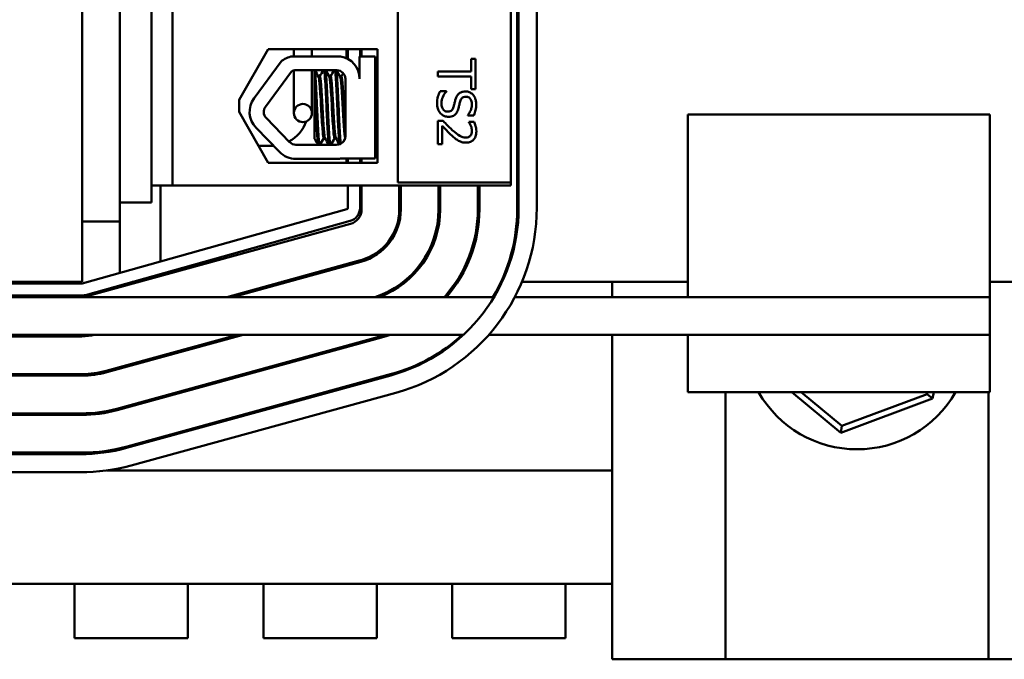
# Model space of a CAD drawing. Units: inches. Extents: x 1 to 237, y 4 to 150.
# Drawn here: x 193 to 197, y 35 to 38 of the extents above; entities that cross this region are included whole.
import ezdxf

# ---------------------------------------------------------------- set-up
doc = ezdxf.new("R2010")
doc.units = ezdxf.units.IN
doc.header["$LTSCALE"] = 7
doc.header["$MEASUREMENT"] = 0
doc.layers.add('Visible (ANSI)', color=7, linetype='Continuous', lineweight=50)

msp = doc.modelspace()

# ---------------------------------------------------------------- linework, layer by layer
at = {"layer": 'Visible (ANSI)'}
for p, q in [((193.2098, 36.8265), (193.2098, 41.0762)), ((194.8898, 39.3403), (194.8898, 37.1069)), ((194.8956, 39.3461), (194.8956, 37.1127)), ((194.9656, 39.3461), (194.9656, 37.1127)), ((193.5593, 39.3109), (193.5593, 37.1993)), ((194.4285, 39.3109), (194.4285, 37.2109)), ((194.866, 37.2109), (194.866, 39.3109)), ((193.3556, 39.0286), (193.3556, 37.4244)), ((193.4777, 39.0286), (193.4777, 37.4244)), ((193.8169, 37.5296), (193.9281, 37.7257)), ((193.9281, 37.7257), (194.3505, 37.7257)), ((194.0275, 37.7257), (194.0275, 37.6976)), ((194.0975, 37.7257), (194.0975, 37.6976)), ((194.2306, 37.7257), (194.2306, 37.6905)), ((194.2365, 37.7257), (194.2365, 37.6875)), ((194.2831, 37.6976), (194.2831, 37.7257)), ((194.289, 37.6976), (194.289, 37.7257)), ((194.3505, 37.7257), (194.3505, 37.2869)), ((194.022, 37.6976), (194.2071, 37.6976)), ((194.2815, 37.6976), (194.341, 37.6976)), ((194.2815, 37.6106), (194.2815, 37.6976)), ((194.341, 37.6976), (194.341, 37.3029)), ((194.7292, 37.6879), (194.7119, 37.6879)), ((194.7119, 37.6879), (194.7119, 37.639)), ((194.7292, 37.5707), (194.7292, 37.6879)), ((193.8738, 37.5356), (193.9779, 37.6772)), ((194.0275, 37.6435), (194.0275, 37.5487)), ((194.0356, 37.6445), (194.1935, 37.6438)), ((194.0975, 37.6442), (194.0975, 37.5487)), ((194.1077, 37.5861), (194.1077, 37.6442)), ((194.3505, 37.6526), (194.341, 37.6526)), ((193.9177, 37.5033), (194.0178, 37.6394)), ((194.1226, 37.6197), (194.1275, 37.6197)), ((194.1643, 37.6197), (194.1691, 37.6197)), ((194.2059, 37.6197), (194.2108, 37.6197)), ((194.2267, 37.6106), (194.2267, 37.3899)), ((194.5834, 37.639), (194.5834, 37.6196)), ((194.7119, 37.639), (194.5834, 37.639)), ((194.5834, 37.6196), (194.7119, 37.6196)), ((194.7119, 37.6196), (194.7119, 37.5707)), ((194.1077, 37.5861), (194.1077, 37.3798)), ((194.7119, 37.5707), (194.7292, 37.5707)), ((193.8169, 37.4829), (193.8169, 37.5296)), ((194.0275, 37.5487), (194.0275, 37.4787)), ((194.0975, 37.4787), (194.0975, 37.5487)), ((194.6165, 37.5631), (194.5921, 37.5631)), ((194.6165, 37.5617), (194.6165, 37.5631)), ((193.9281, 37.2869), (193.8169, 37.4829)), ((194.0113, 37.3663), (193.9207, 37.4597)), ((194.6992, 37.471), (194.6992, 37.4696)), ((194.6992, 37.4696), (194.7223, 37.4696)), ((195.5488, 37.4728), (195.5488, 36.8794)), ((196.7155, 37.4728), (195.5488, 37.4728)), ((196.7155, 36.8794), (196.7155, 37.4728)), ((193.3556, 37.1328), (193.3556, 37.4244)), ((193.4777, 37.1328), (193.4777, 37.4244)), ((193.9722, 37.3284), (193.8815, 37.4217)), ((194.604, 37.4483), (194.5834, 37.4483)), ((194.5834, 37.4483), (194.5834, 37.3584)), ((194.6003, 37.3584), (194.6003, 37.43)), ((194.7235, 37.4453), (194.7027, 37.4453)), ((194.7027, 37.4453), (194.7027, 37.4442)), ((194.1431, 37.3822), (194.1479, 37.3822)), ((194.1848, 37.3822), (194.1896, 37.3822)), ((193.8915, 37.3515), (193.939, 37.3515)), ((194.1928, 37.3561), (194.0356, 37.3561)), ((194.3505, 37.3493), (194.341, 37.3493)), ((194.5834, 37.3584), (194.6003, 37.3584)), ((194.1928, 37.3016), (194.0356, 37.3016)), ((194.341, 37.3029), (194.2082, 37.3029)), ((194.2306, 37.3029), (194.2306, 37.2869)), ((194.2365, 37.3029), (194.2365, 37.2869)), ((194.2831, 37.2869), (194.2831, 37.3029)), ((194.289, 37.2869), (194.289, 37.3029)), ((194.3505, 37.2869), (193.9281, 37.2869)), ((193.5593, 37.1993), (193.4777, 37.1993)), ((193.5126, 36.9055), (193.5126, 37.1993)), ((193.5593, 37.1993), (194.866, 37.1993)), ((194.2365, 37.1993), (194.2365, 37.1127)), ((194.2831, 37.1127), (194.2831, 37.1993)), ((194.289, 37.1069), (194.289, 37.1993)), ((194.4285, 37.2109), (194.866, 37.2109)), ((194.4348, 37.1993), (194.4348, 37.1069)), ((194.4406, 37.1069), (194.4406, 37.1993)), ((194.5865, 37.1993), (194.5865, 37.1069)), ((194.5923, 37.1069), (194.5923, 37.1993)), ((194.7381, 37.1993), (194.7381, 37.1069)), ((194.744, 37.1069), (194.744, 37.1993)), ((194.866, 37.1993), (194.866, 37.2109)), ((193.3556, 37.0598), (193.3556, 37.1328)), ((193.4777, 37.1328), (193.3556, 37.1328)), ((194.2322, 37.1071), (193.2106, 36.8209)), ((193.3556, 37.0598), (193.2098, 37.0598)), ((193.2232, 36.776), (194.2448, 37.0622)), ((193.2245, 36.7703), (194.2461, 37.0506)), ((193.3556, 36.8615), (193.3556, 37.0598)), ((194.2847, 36.91), (193.7684, 36.7683)), ((193.7905, 36.7683), (194.2862, 36.9044)), ((193.5126, 36.8493), (193.5126, 36.857)), ((195.5488, 36.8794), (195.5488, 36.7683)), ((196.7155, 36.7683), (196.7155, 36.8794)), ((190.2931, 36.8265), (193.2098, 36.8265)), ((193.209, 36.8207), (190.2939, 36.8207)), ((193.4036, 36.8265), (193.4294, 36.8265)), ((193.9804, 36.8265), (194.0025, 36.8265)), ((194.4497, 36.8265), (194.4591, 36.8265)), ((194.6537, 36.8265), (194.6606, 36.8265)), ((194.8272, 36.8265), (194.8315, 36.8265)), ((194.9081, 36.8265), (195.5488, 36.8265)), ((195.2573, 36.7683), (195.2573, 36.8265)), ((196.7155, 36.8265), (197.1473, 36.8265)), ((190.2939, 36.774), (193.209, 36.774)), ((193.209, 36.7682), (190.2939, 36.7682)), ((193.2131, 36.7683), (194.8005, 36.7683)), ((194.8807, 36.7683), (196.7155, 36.7683)), ((196.7155, 36.7683), (196.7155, 36.6224)), ((190.2939, 36.6223), (193.209, 36.6223)), ((190.2939, 36.6165), (193.209, 36.6165)), ((193.2131, 36.6224), (194.6826, 36.6224)), ((193.8097, 36.6224), (193.3032, 36.4834)), ((193.3047, 36.4777), (193.8318, 36.6224)), ((194.365, 36.6175), (193.3433, 36.3371)), ((194.7801, 36.6224), (195.5488, 36.6224)), ((195.2573, 35.3693), (195.2573, 36.6224)), ((195.5488, 36.6224), (195.5488, 36.4007)), ((195.5488, 36.6224), (196.7155, 36.6224)), ((196.7155, 36.4007), (196.7155, 36.6224)), ((193.3449, 36.3315), (194.3665, 36.6119)), ((193.209, 36.4707), (190.2939, 36.4707)), ((190.2939, 36.4648), (193.209, 36.4648)), ((194.4024, 36.4658), (193.3807, 36.1854)), ((194.4051, 36.4712), (193.3835, 36.1908)), ((194.4209, 36.3983), (193.3993, 36.1179)), ((196.7155, 36.4007), (195.5488, 36.4007)), ((195.6948, 35.3693), (195.6948, 36.4007)), ((195.9502, 36.4007), (196.1393, 36.2444)), ((196.1438, 36.271), (195.9868, 36.4007)), ((196.4733, 36.3936), (196.1438, 36.271)), ((196.4745, 36.4007), (196.4733, 36.3936)), ((196.4733, 36.3936), (196.4941, 36.3765)), ((196.4941, 36.3765), (196.4982, 36.4007)), ((196.7098, 35.3693), (196.7098, 36.4007)), ((196.1393, 36.2444), (196.4941, 36.3765)), ((193.209, 36.319), (190.2939, 36.319)), ((190.2939, 36.3132), (193.209, 36.3132)), ((196.1438, 36.271), (196.1393, 36.2444)), ((193.2032, 36.1615), (190.2881, 36.1615)), ((193.209, 36.1673), (190.2939, 36.1673)), ((193.2032, 36.0915), (190.2881, 36.0915)), ((193.3048, 36.0985), (195.2573, 36.0985)), ((188.2456, 35.661), (195.2573, 35.661)), ((193.1806, 35.451), (193.1806, 35.661)), ((193.6181, 35.661), (193.6181, 35.451)), ((193.9098, 35.451), (193.9098, 35.661)), ((194.3473, 35.661), (194.3473, 35.451)), ((194.639, 35.451), (194.639, 35.661)), ((195.0765, 35.661), (195.0765, 35.451)), ((193.6181, 35.451), (193.1806, 35.451)), ((194.3473, 35.451), (193.9098, 35.451)), ((195.0765, 35.451), (194.639, 35.451)), ((195.2573, 35.3693), (195.6948, 35.3693)), ((195.6948, 35.3693), (196.7098, 35.3693)), ((196.7098, 35.3693), (197.1473, 35.3693))]:
    msp.add_line(p, q, dxfattribs=at)
msp.add_circle((194.0625, 37.4787), 0.035, dxfattribs=at)
for centre, radius, start, end in [((194.0356, 37.6106), 0.0881, 98.8609, 130.8797), ((194.1935, 37.6106), 0.0881, 0, 81.1391), ((194.0356, 37.6106), 0.0338, 90, 121.6263), ((194.1935, 37.6106), 0.0332, 0, 90), ((193.9449, 37.4833), 0.0883, 143.6543, 224.1477), ((193.9449, 37.4833), 0.0338, 143.6543, 224.1477), ((193.939, 37.4973), 0.1458, 298.4941, 339.4786), ((194.1928, 37.3899), 0.0338, 270, 0), ((193.939, 37.4973), 0.1458, 270, 274.0839), ((194.0356, 37.3899), 0.0338, 224.1477, 270), ((194.0356, 37.3899), 0.0883, 224.1477, 270), ((194.1928, 37.3899), 0.0883, 270, 279.9958), ((194.2306, 37.1127), 0.00583, 285.6494, 0), ((194.2306, 37.1127), 0.0525, 285.6494, 0), ((194.2248, 37.1127), 0.6708, 285.3471, 0), ((194.2248, 37.1127), 0.7408, 285.3471, 0), ((194.2306, 37.1069), 0.0583, 285.3471, 0), ((194.2306, 37.1069), 0.2042, 285.3471, 0), ((194.2306, 37.1069), 0.21, 285.3471, 0), ((194.2306, 37.1069), 0.3558, 287.9187, 0), ((194.2306, 37.1069), 0.3617, 290.5857, 0), ((194.2306, 37.1069), 0.5075, 318.1533, 0), ((194.2306, 37.1069), 0.5133, 318.7338, 0), ((194.2306, 37.1069), 0.6592, 329.0935, 0), ((193.209, 36.8265), 0.00583, 270, 285.6494), ((193.209, 36.8265), 0.0525, 270, 285.6494), ((193.209, 36.8265), 0.0583, 270, 274.0545), ((193.209, 36.8265), 0.0583, 274.0545, 285.3471), ((193.209, 36.8265), 0.21, 270, 283.5847), ((193.209, 36.8265), 0.2042, 270, 271.1576), ((194.2306, 37.1069), 0.5075, 285.3471, 287.3115), ((194.2306, 37.1069), 0.5133, 285.3471, 289.2911), ((194.2306, 37.1069), 0.6592, 285.3471, 312.6898), ((193.209, 36.8265), 0.3558, 270, 285.3471), ((193.209, 36.8265), 0.3617, 270, 285.3471), ((196.2023, 36.6177), 0.4375, 209.7294, 330.2706), ((193.209, 36.8265), 0.5075, 270, 285.3471), ((193.209, 36.8265), 0.5133, 270, 285.3471), ((193.2032, 36.8323), 0.6708, 270, 285.3471), ((193.209, 36.8265), 0.6592, 270, 285.3471), ((193.2032, 36.8323), 0.7408, 270, 285.3471)]:
    msp.add_arc(centre, radius, start, end, dxfattribs=at)
for points, knots in [([(194.1267, 37.3561), (194.1263, 37.3571), (194.1258, 37.3589), (194.1246, 37.3669), (194.1239, 37.3756), (194.1222, 37.3994), (194.1213, 37.4145), (194.1194, 37.4481), (194.1186, 37.4661), (194.1169, 37.5036), (194.1161, 37.5227), (194.1144, 37.5594), (194.1135, 37.5767), (194.1117, 37.6062), (194.1108, 37.6184), (194.1094, 37.6355), (194.1087, 37.6411), (194.1079, 37.6442)], [10.3140535, 10.3140535, 10.3140535, 10.3140535, 10.3719906, 10.3719906, 10.4933072, 10.4933072, 10.6206744, 10.6206744, 10.7431753, 10.7431753, 10.8673667, 10.8673667, 10.9931321, 10.9931321, 11.1142518, 11.1142518, 11.219361, 11.219361, 11.219361, 11.219361]), ([(194.1444, 37.644), (194.1452, 37.641), (194.1459, 37.6355), (194.1473, 37.6181), (194.1482, 37.6053), (194.15, 37.5749), (194.1509, 37.5577), (194.1526, 37.5216), (194.1534, 37.503), (194.155, 37.4654), (194.156, 37.4468), (194.1578, 37.4135), (194.1587, 37.399), (194.1603, 37.3755), (194.1611, 37.3667), (194.1623, 37.3588), (194.1627, 37.357), (194.1631, 37.3561)], [17.2834788, 17.2834788, 17.2834788, 17.2834788, 17.3862459, 17.3862459, 17.5124411, 17.5124411, 17.6366193, 17.6366193, 17.7573022, 17.7573022, 17.8835427, 17.8835427, 18.0063392, 18.0063392, 18.1290134, 18.1290134, 18.1854976, 18.1854976, 18.1854976, 18.1854976]), ([(194.1683, 37.3561), (194.1678, 37.3575), (194.1672, 37.3604), (194.1658, 37.3714), (194.1651, 37.3812), (194.1634, 37.4067), (194.1625, 37.4221), (194.1607, 37.4568), (194.1598, 37.4757), (194.1582, 37.5135), (194.1574, 37.5319), (194.1556, 37.5674), (194.1547, 37.5841), (194.1529, 37.6126), (194.1521, 37.6242), (194.1508, 37.6378), (194.1502, 37.6416), (194.1497, 37.644)], [8.3099328, 8.3099328, 8.3099328, 8.3099328, 8.3901221, 8.3901221, 8.5115294, 8.5115294, 8.6353892, 8.6353892, 8.7618006, 8.7618006, 8.8825766, 8.8825766, 9.0078263, 9.0078263, 9.1333166, 9.1333166, 9.2131006, 9.2131006, 9.2131006, 9.2131006]), ([(194.1861, 37.6438), (194.1867, 37.6413), (194.1873, 37.6373), (194.1887, 37.6232), (194.1895, 37.6113), (194.1913, 37.5824), (194.1922, 37.5657), (194.1939, 37.53), (194.1947, 37.5116), (194.1963, 37.4739), (194.1972, 37.455), (194.199, 37.4205), (194.1999, 37.4053), (194.2016, 37.3802), (194.2024, 37.3705), (194.2035, 37.3615), (194.2039, 37.3595), (194.2042, 37.358)], [19.2861309, 19.2861309, 19.2861309, 19.2861309, 19.3679501, 19.3679501, 19.4937236, 19.4937236, 19.6185637, 19.6185637, 19.7390538, 19.7390538, 19.8652202, 19.8652202, 19.9886751, 19.9886751, 20.1100411, 20.1100411, 20.1583517, 20.1583517, 20.1583517, 20.1583517]), ([(194.209, 37.3602), (194.2086, 37.3622), (194.2083, 37.3648), (194.2071, 37.3757), (194.2064, 37.3864), (194.2047, 37.4134), (194.2037, 37.4295), (194.2019, 37.4652), (194.2011, 37.4844), (194.1995, 37.5223), (194.1986, 37.5406), (194.1969, 37.5754), (194.1959, 37.5915), (194.1942, 37.6182), (194.1934, 37.6287), (194.1922, 37.6393), (194.1918, 37.642), (194.1914, 37.6438)], [6.3525665, 6.3525665, 6.3525665, 6.3525665, 6.4037224, 6.4037224, 6.5245492, 6.5245492, 6.6491136, 6.6491136, 6.7755539, 6.7755539, 6.8970024, 6.8970024, 7.023181, 7.023181, 7.1467061, 7.1467061, 7.2064142, 7.2064142, 7.2064142, 7.2064142]), ([(194.123, 37.6191), (194.1237, 37.6178), (194.1245, 37.6143), (194.126, 37.6022), (194.1268, 37.593), (194.1286, 37.5701), (194.1295, 37.5566), (194.1313, 37.5278), (194.1321, 37.5128), (194.1336, 37.482), (194.1345, 37.4665), (194.1363, 37.4381), (194.1373, 37.4254), (194.139, 37.4044), (194.1397, 37.3962), (194.1413, 37.385), (194.1422, 37.3822), (194.1431, 37.3822)], [-8.522841, -8.522841, -8.522841, -8.522841, -8.4366191, -8.4366191, -8.3350156, -8.3350156, -8.2330017, -8.2330017, -8.1346909, -8.1346909, -8.0318574, -8.0318574, -7.9309462, -7.9309462, -7.8323132, -7.8323132, -7.7340679, -7.7340679, -7.7340679, -7.7340679]), ([(194.1476, 37.3828), (194.1468, 37.3842), (194.146, 37.388), (194.1445, 37.4007), (194.1437, 37.4098), (194.142, 37.4324), (194.141, 37.4458), (194.1392, 37.4753), (194.1384, 37.4911), (194.1368, 37.522), (194.1359, 37.5368), (194.1341, 37.5649), (194.1332, 37.5778), (194.1315, 37.5988), (194.1307, 37.6068), (194.1291, 37.6172), (194.1283, 37.6197), (194.1275, 37.6197)], [-14.9702169, -14.9702169, -14.9702169, -14.9702169, -14.8787474, -14.8787474, -14.7803558, -14.7803558, -14.6785766, -14.6785766, -14.5752693, -14.5752693, -14.4760123, -14.4760123, -14.3728688, -14.3728688, -14.2729474, -14.2729474, -14.1797531, -14.1797531, -14.1797531, -14.1797531]), ([(194.1646, 37.6191), (194.1653, 37.618), (194.1659, 37.6155), (194.1673, 37.6058), (194.168, 37.5975), (194.1698, 37.5761), (194.1707, 37.5631), (194.1725, 37.5348), (194.1734, 37.5199), (194.175, 37.4889), (194.1758, 37.4731), (194.1776, 37.4438), (194.1785, 37.4305), (194.1803, 37.4083), (194.181, 37.3995), (194.1827, 37.3865), (194.1836, 37.3828), (194.1846, 37.3822), (194.1847, 37.3822), (194.1848, 37.3822)], [-6.893526, -6.893526, -6.893526, -6.893526, -6.8222591, -6.8222591, -6.7222897, -6.7222897, -6.6196698, -6.6196698, -6.5209065, -6.5209065, -6.4172683, -6.4172683, -6.3160316, -6.3160316, -6.217953, -6.217953, -6.1152555, -6.1152555, -6.1057641, -6.1057641, -6.1057641, -6.1057641]), ([(194.1893, 37.3828), (194.1892, 37.3828), (194.1892, 37.3829), (194.1883, 37.3847), (194.1874, 37.3896), (194.1858, 37.4047), (194.185, 37.4145), (194.1832, 37.4383), (194.1823, 37.4523), (194.1805, 37.4822), (194.1797, 37.4978), (194.1781, 37.5284), (194.1772, 37.5431), (194.1754, 37.5706), (194.1745, 37.583), (194.1728, 37.6025), (194.1721, 37.6098), (194.1705, 37.6179), (194.1698, 37.6197), (194.1691, 37.6197)], [-16.6035136, -16.6035136, -16.6035136, -16.6035136, -16.6000065, -16.6000065, -16.4968785, -16.4968785, -16.3981925, -16.3981925, -16.295749, -16.295749, -16.1942626, -16.1942626, -16.0944499, -16.0944499, -15.9906895, -15.9906895, -15.8916766, -15.8916766, -15.8127428, -15.8127428, -15.8127428, -15.8127428]), ([(194.2063, 37.6191), (194.2068, 37.6182), (194.2073, 37.6164), (194.2086, 37.6088), (194.2094, 37.6013), (194.2111, 37.5812), (194.212, 37.5687), (194.2138, 37.541), (194.2147, 37.5262), (194.2163, 37.4955), (194.2171, 37.4799), (194.2189, 37.4501), (194.2198, 37.4363), (194.2216, 37.4129), (194.2224, 37.4033), (194.224, 37.3888), (194.2249, 37.3842), (194.2258, 37.3827), (194.2258, 37.3826), (194.2259, 37.3826)], [-5.2662995, -5.2662995, -5.2662995, -5.2662995, -5.208784, -5.208784, -5.1098983, -5.1098983, -5.0067581, -5.0067581, -4.9075281, -4.9075281, -4.8058702, -4.8058702, -4.7040535, -4.7040535, -4.6059071, -4.6059071, -4.5032103, -4.5032103, -4.4994984, -4.4994984, -4.4994984, -4.4994984]), ([(194.2267, 37.4146), (194.2262, 37.4199), (194.2258, 37.4256), (194.2244, 37.4447), (194.2235, 37.4592), (194.2218, 37.4894), (194.221, 37.5048), (194.2194, 37.535), (194.2185, 37.5496), (194.2167, 37.5761), (194.2158, 37.5878), (194.2141, 37.6059), (194.2134, 37.6124), (194.2119, 37.6185), (194.2114, 37.6197), (194.2108, 37.6197)], [-18.0669631, -18.0669631, -18.0669631, -18.0669631, -18.0168885, -18.0168885, -17.913794, -17.913794, -17.8137621, -17.8137621, -17.7133839, -17.7133839, -17.6102765, -17.6102765, -17.5117551, -17.5117551, -17.4470406, -17.4470406, -17.4470406, -17.4470406]), ([(194.1077, 37.5861), (194.1077, 37.585), (194.1078, 37.5839), (194.1088, 37.5672), (194.1097, 37.5496), (194.1114, 37.5129), (194.1121, 37.4942), (194.1138, 37.4567), (194.1147, 37.4385), (194.1165, 37.4064), (194.1174, 37.3928), (194.119, 37.3709), (194.1198, 37.363), (194.121, 37.3576), (194.1212, 37.3567), (194.1215, 37.3561)], [15.520974, 15.520974, 15.520974, 15.520974, 15.5297432, 15.5297432, 15.6532521, 15.6532521, 15.7747069, 15.7747069, 15.9016313, 15.9016313, 16.0237273, 16.0237273, 16.1484411, 16.1484411, 16.183688, 16.183688, 16.183688, 16.183688]), ([(194.5921, 37.5631), (194.5889, 37.5564), (194.5862, 37.5493), (194.5815, 37.5337), (194.5808, 37.5241), (194.5808, 37.5152)], [-0.1064659, -0.1064659, -0.1064659, -0.1064659, -0.0578118, -0.0578118, 0, 0, 0, 0]), ([(194.5975, 37.5166), (194.5975, 37.5258), (194.6001, 37.534), (194.6058, 37.5481), (194.6105, 37.5553), (194.6165, 37.5617)], [-0.09932261, -0.09932261, -0.09932261, -0.09932261, -0.05707865, -0.05707865, 0, 0, 0, 0]), ([(194.6508, 37.5285), (194.6497, 37.5238), (194.6485, 37.5191), (194.6465, 37.5104), (194.6454, 37.5062), (194.6442, 37.5021)], [-0.05880851, -0.05880851, -0.05880851, -0.05880851, -0.02743979, -0.02743979, 0, 0, 0, 0]), ([(194.6637, 37.5526), (194.6592, 37.5482), (194.6569, 37.544), (194.6537, 37.5377), (194.6521, 37.5331), (194.6508, 37.5285)], [-0.04613685, -0.04613685, -0.04613685, -0.04613685, -0.0313423, -0.0313423, 0, 0, 0, 0]), ([(194.6901, 37.562), (194.6822, 37.562), (194.6774, 37.5604), (194.6708, 37.5579), (194.667, 37.5556), (194.6637, 37.5526)], [-0.04648705, -0.04648705, -0.04648705, -0.04648705, -0.0292, -0.0292, 0, 0, 0, 0]), ([(194.6694, 37.5228), (194.6701, 37.5254), (194.6711, 37.528), (194.6735, 37.5326), (194.6749, 37.5345), (194.678, 37.5376), (194.6799, 37.5391), (194.6857, 37.5414), (194.6889, 37.5418), (194.6921, 37.5418)], [-0.09499633, -0.09499633, -0.09499633, -0.09499633, -0.06612657, -0.06612657, -0.04062096, -0.04062096, -0.02079431, -0.02079431, 0, 0, 0, 0]), ([(194.7318, 37.513), (194.7318, 37.5172), (194.7314, 37.5215), (194.7298, 37.5295), (194.7287, 37.5333), (194.724, 37.5437), (194.72, 37.5483), (194.7134, 37.5546), (194.7095, 37.5573), (194.7003, 37.5611), (194.6952, 37.562), (194.6901, 37.562)], [-0.124255, -0.124255, -0.124255, -0.124255, -0.1081923, -0.1081923, -0.0933325, -0.0933325, -0.0651423, -0.0651423, -0.0336966, -0.0336966, 0, 0, 0, 0]), ([(194.6921, 37.5418), (194.6936, 37.5418), (194.695, 37.5417), (194.6978, 37.5411), (194.6992, 37.5407), (194.7029, 37.5391), (194.705, 37.5376), (194.7088, 37.5336), (194.7109, 37.5307), (194.7143, 37.522), (194.715, 37.5168), (194.715, 37.5117)], [-0.1141005, -0.1141005, -0.1141005, -0.1141005, -0.1000134, -0.1000134, -0.0866116, -0.0866116, -0.0612092, -0.0612092, -0.0333007, -0.0333007, 0, 0, 0, 0]), ([(194.5808, 37.5152), (194.5808, 37.5027), (194.583, 37.496), (194.5865, 37.4871), (194.5897, 37.4818), (194.594, 37.4772)], [-0.06236383, -0.06236383, -0.06236383, -0.06236383, -0.0412676, -0.0412676, 0, 0, 0, 0]), ([(194.6219, 37.4841), (194.6201, 37.4841), (194.6183, 37.4843), (194.6149, 37.485), (194.6133, 37.4856), (194.6092, 37.4875), (194.607, 37.4893), (194.6033, 37.4934), (194.6014, 37.4961), (194.5981, 37.5054), (194.5975, 37.5112), (194.5975, 37.5166)], [-0.1340263, -0.1340263, -0.1340263, -0.1340263, -0.1144265, -0.1144265, -0.0959586, -0.0959586, -0.0643267, -0.0643267, -0.0355043, -0.0355043, 0, 0, 0, 0]), ([(194.6442, 37.5021), (194.6435, 37.4996), (194.6426, 37.4972), (194.6403, 37.493), (194.639, 37.4912), (194.6362, 37.4884), (194.6343, 37.4869), (194.6284, 37.4846), (194.6251, 37.4841), (194.6219, 37.4841)], [-0.09560663, -0.09560663, -0.09560663, -0.09560663, -0.06629976, -0.06629976, -0.04119342, -0.04119342, -0.02117213, -0.02117213, 0, 0, 0, 0]), ([(194.625, 37.4639), (194.6284, 37.4639), (194.6319, 37.4643), (194.6384, 37.4658), (194.6414, 37.467), (194.6488, 37.4711), (194.6518, 37.4743), (194.6574, 37.4815), (194.66, 37.4872), (194.6617, 37.4929)], [-0.08515598, -0.08515598, -0.08515598, -0.08515598, -0.07180927, -0.07180927, -0.05947416, -0.05947416, -0.03902876, -0.03902876, 0, 0, 0, 0]), ([(194.6617, 37.4929), (194.6635, 37.4989), (194.6651, 37.5057), (194.6668, 37.5125), (194.6681, 37.518), (194.6694, 37.5228)], [-0.0461971, -0.0461971, -0.0461971, -0.0461971, -0.03248296, -0.03248296, 0, 0, 0, 0]), ([(194.715, 37.5117), (194.715, 37.5076), (194.7146, 37.5035), (194.7126, 37.4943), (194.711, 37.4904), (194.7071, 37.4818), (194.7037, 37.4759), (194.6992, 37.471)], [-0.07506175, -0.07506175, -0.07506175, -0.07506175, -0.06125395, -0.06125395, -0.04341736, -0.04341736, 0, 0, 0, 0]), ([(194.7223, 37.4696), (194.726, 37.4771), (194.7281, 37.4843), (194.7311, 37.4974), (194.7318, 37.5052), (194.7318, 37.513)], [-0.08798949, -0.08798949, -0.08798949, -0.08798949, -0.05085301, -0.05085301, 0, 0, 0, 0]), ([(194.594, 37.4772), (194.596, 37.475), (194.5982, 37.4731), (194.6032, 37.4697), (194.6058, 37.4683), (194.6139, 37.4651), (194.6193, 37.4639), (194.625, 37.4639)], [-0.07620045, -0.07620045, -0.07620045, -0.07620045, -0.05679011, -0.05679011, -0.03684238, -0.03684238, 0, 0, 0, 0]), ([(194.6003, 37.43), (194.6065, 37.4233), (194.6145, 37.4149), (194.624, 37.405), (194.6309, 37.398), (194.6381, 37.3915)], [-0.08924822, -0.08924822, -0.08924822, -0.08924822, -0.06327101, -0.06327101, 0, 0, 0, 0]), ([(194.6391, 37.4131), (194.6304, 37.4211), (194.625, 37.4265), (194.6157, 37.436), (194.6098, 37.4422), (194.604, 37.4483)], [-0.08689008, -0.08689008, -0.08689008, -0.08689008, -0.05507057, -0.05507057, 0, 0, 0, 0]), ([(194.7027, 37.4442), (194.7041, 37.4422), (194.7054, 37.4401), (194.7083, 37.4354), (194.7096, 37.4328), (194.7108, 37.43)], [-0.03560977, -0.03560977, -0.03560977, -0.03560977, -0.01951659, -0.01951659, 0, 0, 0, 0]), ([(194.7108, 37.43), (194.7127, 37.4253), (194.7137, 37.4214), (194.7149, 37.4164), (194.7154, 37.4129), (194.7154, 37.4093)], [-0.03379019, -0.03379019, -0.03379019, -0.03379019, -0.02322085, -0.02322085, 0, 0, 0, 0]), ([(194.7323, 37.4079), (194.7323, 37.4173), (194.7302, 37.4252), (194.7278, 37.4343), (194.7258, 37.4406), (194.7235, 37.4453)], [-0.05286415, -0.05286415, -0.05286415, -0.05286415, -0.03408455, -0.03408455, 0, 0, 0, 0]), ([(194.6381, 37.3915), (194.6421, 37.3878), (194.6462, 37.3841), (194.6543, 37.3774), (194.6585, 37.3745), (194.663, 37.372)], [-0.06906704, -0.06906704, -0.06906704, -0.06906704, -0.0334227, -0.0334227, 0, 0, 0, 0]), ([(194.6911, 37.3843), (194.6872, 37.3843), (194.6834, 37.3848), (194.6757, 37.3869), (194.672, 37.3884), (194.6605, 37.3948), (194.6502, 37.403), (194.6391, 37.4131)], [-0.1825519, -0.1825519, -0.1825519, -0.1825519, -0.1409082, -0.1409082, -0.0977663, -0.0977663, 0, 0, 0, 0]), ([(194.7095, 37.3915), (194.7085, 37.3903), (194.7073, 37.3893), (194.7045, 37.3873), (194.703, 37.3866), (194.6985, 37.3848), (194.6948, 37.3843), (194.6911, 37.3843)], [-0.03748028, -0.03748028, -0.03748028, -0.03748028, -0.03148003, -0.03148003, -0.02388036, -0.02388036, 0, 0, 0, 0]), ([(194.6922, 37.3644), (194.6953, 37.3644), (194.6985, 37.3647), (194.7043, 37.3658), (194.7071, 37.3666), (194.714, 37.3696), (194.7178, 37.3722), (194.7236, 37.3782), (194.7266, 37.3821), (194.7314, 37.3942), (194.7323, 37.4011), (194.7323, 37.4079)], [-0.1999904, -0.1999904, -0.1999904, -0.1999904, -0.1662513, -0.1662513, -0.1351581, -0.1351581, -0.0846269, -0.0846269, -0.0444994, -0.0444994, 0, 0, 0, 0]), ([(194.7154, 37.4093), (194.7154, 37.4047), (194.7146, 37.4014), (194.7128, 37.3963), (194.7114, 37.3938), (194.7095, 37.3915)], [-0.03479562, -0.03479562, -0.03479562, -0.03479562, -0.01953198, -0.01953198, 0, 0, 0, 0]), ([(194.663, 37.372), (194.6687, 37.3687), (194.6737, 37.3672), (194.6815, 37.365), (194.6869, 37.3644), (194.6922, 37.3644)], [-0.05272108, -0.05272108, -0.05272108, -0.05272108, -0.03484832, -0.03484832, 0, 0, 0, 0])]:
    msp.add_open_spline(points, degree=3, knots=knots, dxfattribs=at)
for points in [[(194.1084, 37.6442), (194.1133, 37.6358), (194.1181, 37.6275), (194.123, 37.6191)], [(194.1271, 37.6197), (194.1318, 37.6278), (194.1365, 37.6359), (194.1412, 37.644)], [(194.1502, 37.644), (194.155, 37.6357), (194.1598, 37.6274), (194.1646, 37.6191)], [(194.1688, 37.6197), (194.1734, 37.6278), (194.1781, 37.6358), (194.1828, 37.6439)], [(194.192, 37.6438), (194.1967, 37.6356), (194.2015, 37.6274), (194.2063, 37.6191)], [(194.2744, 37.6454), (194.2768, 37.6413), (194.2792, 37.6371), (194.2815, 37.633)], [(194.2104, 37.6197), (194.213, 37.6241), (194.2155, 37.6285), (194.2181, 37.6329)], [(194.1214, 37.3561), (194.1168, 37.364), (194.1123, 37.3719), (194.1077, 37.3798)], [(194.1434, 37.3822), (194.1384, 37.3735), (194.1333, 37.3648), (194.1283, 37.3561)], [(194.1631, 37.3561), (194.1579, 37.365), (194.1528, 37.3739), (194.1476, 37.3828)], [(194.1851, 37.3822), (194.1801, 37.3735), (194.175, 37.3648), (194.17, 37.3561)], [(194.2037, 37.3579), (194.1989, 37.3662), (194.1941, 37.3745), (194.1893, 37.3828)], [(194.2248, 37.3788), (194.2226, 37.3751), (194.2205, 37.3714), (194.2184, 37.3677)]]:
    msp.add_open_spline(points, degree=3, dxfattribs=at)

doc.saveas('drawing.dxf')
